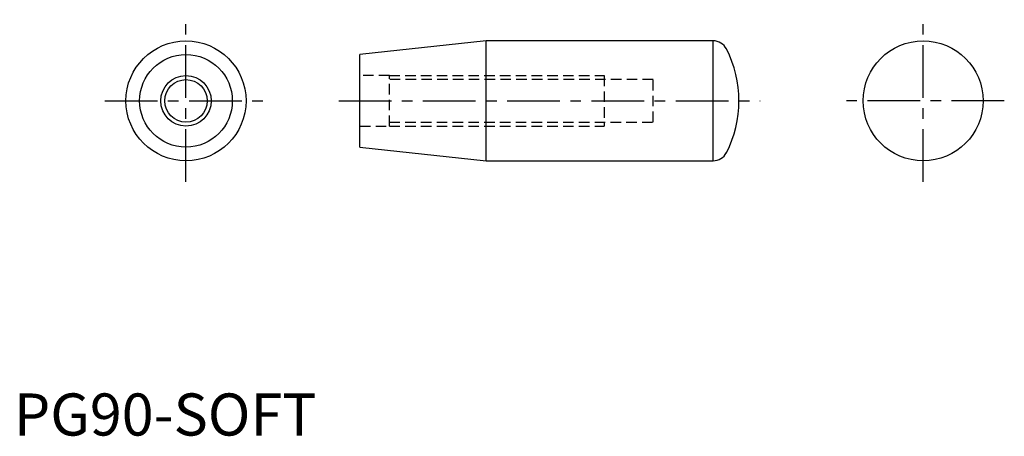
# Model space of a CAD drawing. Extents: x 1 to 235, y 0 to 99.
import ezdxf

# ---------------------------------------------------------------- set-up
doc = ezdxf.new("R2010")
doc.units = 0
doc.header["$LTSCALE"] = 10
doc.header["$MEASUREMENT"] = 0
doc.linetypes.add('CENTER', pattern=[2, 1.25, -0.25, 0.25, -0.25])
doc.linetypes.add('HIDDEN', pattern=[0.375, 0.25, -0.125])
doc.layers.get('0').update_dxf_attribs({"linetype": 'CONTINUOUS'})
for name, color, linetype in [('1', 1, 'CENTER'), ('2', 2, 'HIDDEN'), ('3', 3, 'CONTINUOUS')]:
    doc.layers.add(name, color=color, linetype=linetype)
doc.styles.add('Standard1', font='ARIAL.TTF')

msp = doc.modelspace()

# ---------------------------------------------------------------- linework, layer by layer
for p, q in [((112.15, 93.74), (82.15, 90.49)), ((166, 93.74), (112.15, 93.74)), ((112.15, 65.24), (112.15, 93.74)), ((166, 65.24), (166, 93.74)), ((82.15, 68.49), (82.15, 90.49)), ((82.15, 68.49), (112.15, 65.24)), ((112.15, 65.24), (166, 65.24))]:
    msp.add_line(p, q)
for centre, radius in [((40.86, 79.49), 14.25), ((215.88, 79.49), 14.25), ((40.86, 79.49), 11), ((40.86, 79.49), 6), ((40.86, 79.49), 5.05)]:
    msp.add_circle(centre, radius)
for centre, radius, start, end in [((166, 90.18), 3.56, 27.1629, 90), ((145.18, 79.49), 26.97, 332.8371, 27.1629), ((166, 68.81), 3.56, 270, 332.8371)]:
    msp.add_arc(centre, radius, start, end)
at = {"layer": '1'}
for p, q in [((40.86, 60.23), (40.86, 98.76)), ((215.88, 60.23), (215.88, 98.76)), ((21.59, 79.49), (60.12, 79.49)), ((77.13, 79.49), (177.17, 79.49)), ((235.15, 79.49), (196.62, 79.49))]:
    msp.add_line(p, q, dxfattribs=at)
at = {"layer": '2'}
for p, q in [((89.15, 85.49), (82.15, 85.49)), ((89.15, 73.49), (89.15, 85.49)), ((89.15, 85.49), (140.15, 85.49)), ((151.75, 84.55), (89.15, 84.55)), ((140.15, 85.49), (140.15, 73.49)), ((151.75, 74.44), (151.75, 84.55)), ((82.15, 73.49), (89.15, 73.49)), ((89.15, 74.44), (151.75, 74.44)), ((89.15, 73.49), (140.15, 73.49))]:
    msp.add_line(p, q, dxfattribs=at)
at = {"layer": '3'}
msp.add_circle((40.86, 79.49), 6, dxfattribs=at)

# ---------------------------------------------------------------- texts
at = {"color": 3, "style": 'Standard1'}
msp.add_text('PG90-SOFT', height=10, dxfattribs=at).set_placement((0, 0))

doc.saveas('drawing.dxf')
